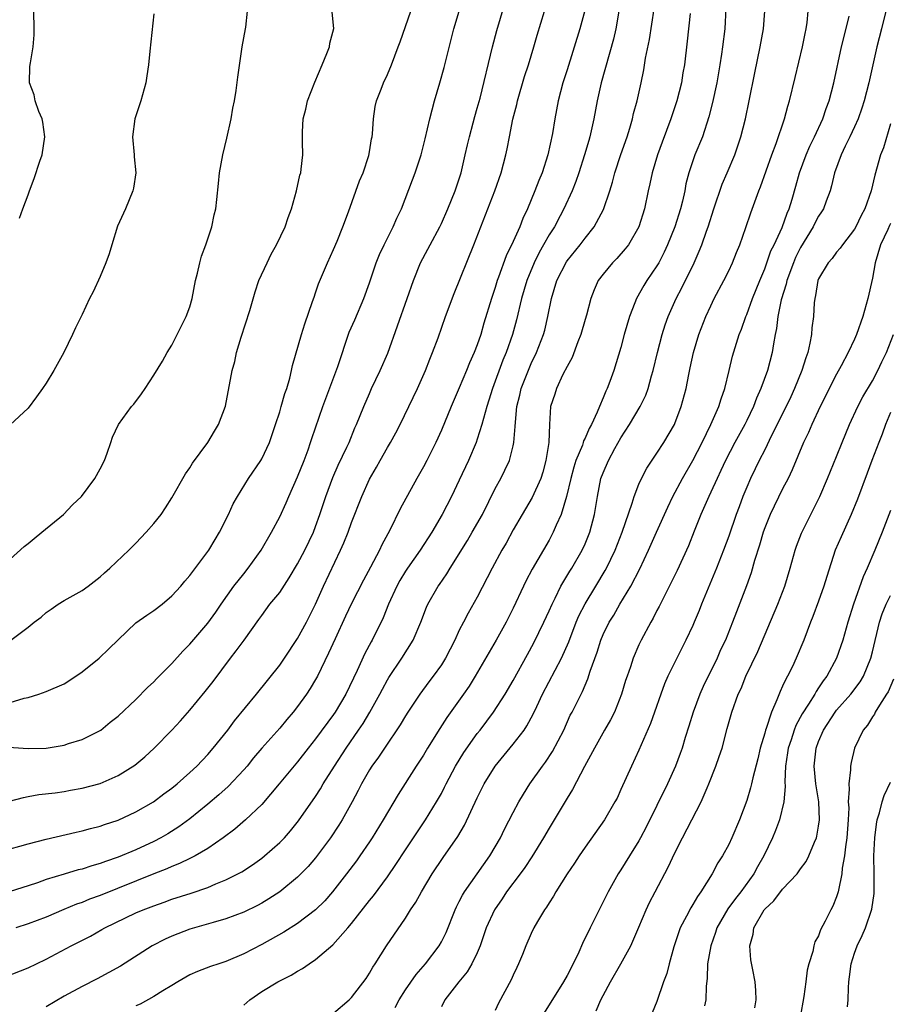
# Model space of a CAD drawing. Units: inches. Extents: x 2658000 to 2661000, y 1557000 to 1560000.
# Drawn here: x 2658146 to 2658243, y 1557742 to 1557852 of the extents above; entities that cross this region are included whole.
import ezdxf

# ---------------------------------------------------------------- set-up
doc = ezdxf.new("R2010")
doc.units = ezdxf.units.IN
doc.header["$MEASUREMENT"] = 0
doc.layers.add('LD26581557_2ft', color=33, linetype='Continuous')

msp = doc.modelspace()

# ---------------------------------------------------------------- linework, layer by layer
at = {"layer": 'LD26581557_2ft'}
for points, elevation in [([(2658144.44, 1557745.56), (2658147, 1557746.56), (2658147.91, 1557747), (2658149, 1557747.5), (2658151.77, 1557749), (2658153.92, 1557750.08), (2658155.2, 1557750.8), (2658155.54, 1557751), (2658159, 1557752.66), (2658159.79, 1557753), (2658160.68, 1557753.32), (2658161, 1557753.46), (2658162.15, 1557753.85), (2658163, 1557754.17), (2658165.14, 1557754.86), (2658167, 1557755.5), (2658167.89, 1557755.89), (2658169, 1557756.32), (2658170.77, 1557757.23), (2658171.98, 1557758.02), (2658173, 1557758.76), (2658173.3, 1557759), (2658175, 1557760.48), (2658175.52, 1557761), (2658176.21, 1557761.79), (2658177.11, 1557762.89), (2658179, 1557765.59), (2658179.55, 1557766.45), (2658179.86, 1557767), (2658181.09, 1557769), (2658182.39, 1557771), (2658183.79, 1557773), (2658184.28, 1557773.72), (2658185.05, 1557775), (2658186.16, 1557777), (2658186.44, 1557777.56), (2658187, 1557778.57), (2658187.16, 1557778.84), (2658188.61, 1557781), (2658189.88, 1557783), (2658190.73, 1557785), (2658191.34, 1557786.66), (2658191.5, 1557787), (2658192.65, 1557789), (2658192.8, 1557789.2), (2658193.61, 1557790.38), (2658193.97, 1557791), (2658195.91, 1557794.09), (2658196.44, 1557795), (2658197.57, 1557797), (2658199, 1557799.86), (2658199.62, 1557801), (2658200.08, 1557801.92), (2658200.57, 1557803), (2658201, 1557804.63), (2658201.08, 1557805), (2658201.23, 1557806.77), (2658201.24, 1557807.24), (2658201.41, 1557809), (2658201.73, 1557810.27), (2658201.89, 1557811), (2658202.76, 1557813.24), (2658203, 1557813.8), (2658203.59, 1557815), (2658204.38, 1557817), (2658204.51, 1557817.49), (2658204.87, 1557819), (2658205.26, 1557821), (2658205.86, 1557823), (2658206.92, 1557825.08), (2658207, 1557825.2), (2658208.47, 1557827), (2658209, 1557827.71), (2658210.03, 1557829), (2658211.07, 1557830.93), (2658211.76, 1557833), (2658212.04, 1557833.96), (2658212.3, 1557835), (2658212.97, 1557837.03), (2658213.67, 1557839), (2658213.98, 1557839.98), (2658214.27, 1557841), (2658214.4, 1557841.6), (2658214.79, 1557843), (2658215.24, 1557845), (2658215.54, 1557846.46), (2658215.74, 1557847.74), (2658216.18, 1557849.82), (2658216.97, 1557855)], 8178), ([(2658144.93, 1557765.07), (2658146.49, 1557765.51), (2658147, 1557765.59), (2658148.18, 1557765.82), (2658150.02, 1557766.02), (2658151, 1557766.18), (2658151.7, 1557766.3), (2658153, 1557766.52), (2658155, 1557767.06), (2658157, 1557767.94), (2658158.89, 1557769.11), (2658159.99, 1557770.01), (2658161.03, 1557770.97), (2658163, 1557772.99), (2658163.97, 1557774.03), (2658165, 1557775.21), (2658166.72, 1557777.28), (2658167.59, 1557778.41), (2658169.51, 1557781), (2658170.17, 1557781.83), (2658171.04, 1557783), (2658172.69, 1557785.31), (2658173, 1557785.76), (2658173.92, 1557787), (2658175, 1557788.32), (2658176.07, 1557789.93), (2658177, 1557791.5), (2658177.79, 1557793), (2658178.75, 1557795), (2658179, 1557795.64), (2658179.48, 1557797), (2658180.13, 1557799), (2658180.91, 1557801.09), (2658181.52, 1557802.48), (2658182.49, 1557804.49), (2658182.72, 1557805), (2658183.38, 1557806.62), (2658183.57, 1557807), (2658184.37, 1557809), (2658185, 1557810.46), (2658185.24, 1557811), (2658186.2, 1557813), (2658187.05, 1557814.95), (2658189.2, 1557821), (2658189.89, 1557823), (2658190.68, 1557825), (2658191.49, 1557826.51), (2658191.74, 1557827), (2658192.82, 1557829), (2658193, 1557829.37), (2658193.72, 1557831), (2658194.52, 1557833), (2658195.19, 1557835), (2658195.66, 1557837), (2658195.9, 1557838.1), (2658196.12, 1557839), (2658196.54, 1557840.54), (2658196.72, 1557841.28), (2658197, 1557842.19), (2658197.31, 1557843.31), (2658198.7, 1557849), (2658199.18, 1557850.82), (2658200.39, 1557855)], 8170), ([(2658143.19, 1557771.19), (2658147, 1557770.94), (2658149, 1557770.99), (2658151, 1557771.31), (2658151.49, 1557771.49), (2658153, 1557771.96), (2658155, 1557772.95), (2658155.07, 1557773), (2658156.14, 1557773.86), (2658157, 1557774.53), (2658159, 1557776.41), (2658160.28, 1557777.72), (2658161, 1557778.37), (2658161.3, 1557778.7), (2658163, 1557780.41), (2658164.23, 1557781.77), (2658165, 1557782.54), (2658167, 1557784.91), (2658167.88, 1557786.12), (2658168.48, 1557787), (2658169.91, 1557789), (2658171, 1557790.39), (2658171.51, 1557791), (2658172.93, 1557793), (2658174.08, 1557795), (2658175, 1557796.71), (2658175.72, 1557798.28), (2658176.02, 1557799), (2658177, 1557801.16), (2658177.73, 1557803), (2658178.16, 1557804.16), (2658178.45, 1557805), (2658178.57, 1557805.43), (2658179.81, 1557809), (2658181.46, 1557813.46), (2658182.75, 1557817.25), (2658183.35, 1557818.65), (2658184.37, 1557821), (2658185, 1557822.74), (2658185.74, 1557825), (2658186.1, 1557825.9), (2658186.62, 1557827), (2658187.65, 1557829), (2658188.05, 1557829.95), (2658188.57, 1557831), (2658189.8, 1557834.2), (2658190.1, 1557835), (2658190.76, 1557837), (2658191.21, 1557838.79), (2658191.71, 1557841), (2658192.24, 1557843), (2658192.82, 1557845), (2658193.3, 1557846.7), (2658194.4, 1557851), (2658194.98, 1557853)], 8168), ([(2658208.96, 1557853.04), (2658208.42, 1557851), (2658207, 1557846.45), (2658206.52, 1557845), (2658205.99, 1557843), (2658205.63, 1557841), (2658205.38, 1557839.38), (2658204.87, 1557837), (2658204.21, 1557835), (2658203.84, 1557834.16), (2658203.41, 1557833), (2658202.6, 1557831), (2658202.09, 1557829.91), (2658201.74, 1557829), (2658201, 1557827.35), (2658200.23, 1557825.77), (2658199.38, 1557823.38), (2658199.23, 1557823), (2658199, 1557822.25), (2658198.57, 1557821), (2658197.74, 1557818.26), (2658197.4, 1557817), (2658197, 1557815.86), (2658196.67, 1557815), (2658196.14, 1557813.86), (2658195.8, 1557813), (2658195, 1557811.09), (2658194.08, 1557809), (2658193, 1557806.36), (2658192.38, 1557805), (2658191.38, 1557803), (2658191, 1557802.27), (2658190.28, 1557801), (2658188.4, 1557797.6), (2658187.25, 1557795.25), (2658186.39, 1557793.61), (2658186.11, 1557793), (2658185.13, 1557791.13), (2658184.33, 1557789.67), (2658183, 1557787.07), (2658182.33, 1557785.67), (2658181.16, 1557783.16), (2658180.45, 1557781.55), (2658179.21, 1557779), (2658179, 1557778.61), (2658178.39, 1557777.61), (2658178, 1557777), (2658177, 1557775.61), (2658176.52, 1557775), (2658175.81, 1557774.19), (2658175, 1557773.21), (2658173.02, 1557770.98), (2658172.1, 1557769.9), (2658171.37, 1557769), (2658171, 1557768.58), (2658169.27, 1557766.73), (2658168.22, 1557765.78), (2658167, 1557764.75), (2658165, 1557763.14), (2658163.77, 1557762.23), (2658162.54, 1557761.46), (2658161.76, 1557761), (2658161, 1557760.61), (2658159, 1557759.68), (2658157, 1557758.84), (2658155.61, 1557758.39), (2658155, 1557758.14), (2658154.1, 1557757.9), (2658153, 1557757.53), (2658152.57, 1557757.43), (2658151, 1557756.98), (2658149, 1557756.38), (2658148.02, 1557756.02), (2658147, 1557755.67), (2658145, 1557755.02)], 8174), ([(2658145, 1557759.8), (2658146.07, 1557760.07), (2658147, 1557760.33), (2658149, 1557760.85), (2658152.36, 1557761.64), (2658153, 1557761.78), (2658153.95, 1557762.05), (2658155, 1557762.31), (2658155.51, 1557762.5), (2658157, 1557762.98), (2658159, 1557763.9), (2658160.97, 1557765.03), (2658162.11, 1557765.89), (2658163, 1557766.54), (2658163.57, 1557767), (2658165, 1557768.27), (2658165.77, 1557769), (2658167, 1557770.29), (2658167.61, 1557771), (2658169.21, 1557773), (2658169.98, 1557774.02), (2658172.41, 1557777), (2658175, 1557780.22), (2658175.55, 1557781), (2658177, 1557783.18), (2658177.98, 1557785), (2658178.98, 1557787), (2658179.87, 1557789), (2658181.79, 1557793), (2658182.16, 1557793.84), (2658182.61, 1557795), (2658183, 1557796.11), (2658184.14, 1557799), (2658185, 1557800.93), (2658185.77, 1557802.23), (2658186.18, 1557803), (2658187, 1557804.44), (2658187.34, 1557805), (2658187.94, 1557806.06), (2658188.43, 1557807), (2658190.33, 1557811), (2658191.23, 1557813), (2658191.72, 1557814.28), (2658192.03, 1557815), (2658192.63, 1557816.63), (2658193.47, 1557819), (2658194.42, 1557821.58), (2658196.61, 1557827), (2658197.38, 1557829), (2658198.97, 1557833), (2658199.65, 1557835), (2658200.17, 1557837), (2658200.33, 1557837.67), (2658200.57, 1557839), (2658200.95, 1557840.95), (2658201.41, 1557842.59), (2658201.49, 1557843), (2658202.27, 1557845.73), (2658202.69, 1557847), (2658203.3, 1557849), (2658203.68, 1557850.32), (2658204.48, 1557853)], 8172), ([(2658145, 1557776.07), (2658146.54, 1557776.54), (2658147, 1557776.63), (2658148.17, 1557777), (2658149, 1557777.29), (2658151, 1557778.16), (2658151.53, 1557778.47), (2658153, 1557779.49), (2658154.89, 1557781), (2658155.97, 1557782.03), (2658157, 1557783.05), (2658159, 1557784.92), (2658160.22, 1557785.78), (2658161, 1557786.31), (2658161.91, 1557787), (2658163, 1557787.92), (2658163.98, 1557789), (2658164.43, 1557789.57), (2658165, 1557790.21), (2658167.1, 1557793), (2658167.8, 1557794.2), (2658168.31, 1557795), (2658169.31, 1557797), (2658169.83, 1557798.17), (2658170.3, 1557799), (2658171.53, 1557801), (2658172.9, 1557803), (2658173, 1557803.17), (2658173.86, 1557805), (2658174.54, 1557807), (2658175, 1557808.41), (2658175.18, 1557809), (2658175.57, 1557810.43), (2658175.79, 1557811), (2658176.14, 1557812.14), (2658176.33, 1557813), (2658176.43, 1557813.57), (2658177.42, 1557817), (2658177.81, 1557818.19), (2658178.67, 1557820.67), (2658178.83, 1557821.17), (2658179, 1557821.63), (2658179.34, 1557822.66), (2658180.32, 1557825), (2658181, 1557826.46), (2658181.4, 1557827.4), (2658182.04, 1557829), (2658182.67, 1557830.67), (2658183.9, 1557834.1), (2658184.28, 1557835), (2658184.92, 1557836.92), (2658185, 1557837.35), (2658185.22, 1557838.78), (2658185.28, 1557839), (2658185.32, 1557839.32), (2658185.44, 1557841), (2658185.64, 1557842.36), (2658185.79, 1557843), (2658186.3, 1557844.3), (2658186.55, 1557845), (2658187, 1557845.95), (2658187.45, 1557847), (2658188.2, 1557849), (2658188.42, 1557849.58), (2658189.59, 1557853)], 8166), ([(2658145, 1557792.02), (2658146.57, 1557793.43), (2658147, 1557793.76), (2658147.67, 1557794.33), (2658148.52, 1557795), (2658150.93, 1557797), (2658151.95, 1557798.05), (2658152.92, 1557799), (2658154.41, 1557801), (2658155, 1557802.07), (2658155.49, 1557803), (2658155.81, 1557803.81), (2658156.22, 1557805), (2658156.4, 1557805.6), (2658157.06, 1557807), (2658158.51, 1557809), (2658158.75, 1557809.25), (2658159.61, 1557810.39), (2658160.03, 1557811), (2658161, 1557812.5), (2658161.94, 1557814.06), (2658162.48, 1557815), (2658163, 1557815.83), (2658164.59, 1557819), (2658165, 1557820.09), (2658165.26, 1557821), (2658165.63, 1557823), (2658165.85, 1557823.85), (2658166.1, 1557825), (2658166.29, 1557825.71), (2658166.79, 1557827), (2658167.45, 1557829), (2658167.69, 1557830.31), (2658167.88, 1557831), (2658168.01, 1557832.01), (2658168.18, 1557833.82), (2658168.31, 1557835), (2658168.67, 1557837), (2658169.13, 1557838.87), (2658169.6, 1557841), (2658169.8, 1557842.2), (2658169.97, 1557843), (2658170.17, 1557844.17), (2658170.35, 1557845.65), (2658170.82, 1557849), (2658171.21, 1557851), (2658171.22, 1557851.22), (2658171.41, 1557853)], 8162), ([(2658161, 1557852.69), (2658160.53, 1557848.53), (2658160.38, 1557847), (2658160.22, 1557845.78), (2658160.09, 1557845), (2658159.53, 1557843), (2658158.86, 1557841), (2658158.61, 1557839), (2658158.79, 1557837), (2658158.79, 1557836.79), (2658158.97, 1557835), (2658158.71, 1557833.29), (2658158.65, 1557833), (2658157.83, 1557831), (2658156.95, 1557829.05), (2658156.3, 1557827), (2658156.02, 1557825.98), (2658155.66, 1557825), (2658155, 1557823.46), (2658154.23, 1557821.77), (2658153.81, 1557821), (2658153, 1557819.24), (2658152.25, 1557817.75), (2658151.92, 1557817), (2658150.96, 1557815), (2658149.85, 1557813), (2658149, 1557811.61), (2658148.6, 1557811), (2658147.94, 1557810.06), (2658147, 1557808.8), (2658145, 1557806.97)], 8160), ([(2658145.05, 1557783), (2658147, 1557784.43), (2658147.66, 1557785), (2658148.43, 1557785.57), (2658149, 1557786.09), (2658149.55, 1557786.45), (2658150.33, 1557787), (2658151, 1557787.41), (2658153, 1557788.52), (2658153.68, 1557789), (2658155, 1557790.04), (2658155.5, 1557790.5), (2658156.1, 1557791), (2658158.2, 1557793), (2658159, 1557793.81), (2658160.14, 1557795), (2658161, 1557795.98), (2658161.8, 1557797), (2658162.28, 1557797.72), (2658163, 1557798.84), (2658164.5, 1557801.5), (2658165, 1557802.17), (2658165.31, 1557802.69), (2658166.99, 1557805), (2658167.73, 1557806.27), (2658168.18, 1557807), (2658168.95, 1557809.05), (2658169.7, 1557813), (2658170, 1557814), (2658170.21, 1557815), (2658170.73, 1557816.73), (2658171.68, 1557819.68), (2658172.26, 1557821.74), (2658172.69, 1557823), (2658173.6, 1557825), (2658174.07, 1557825.93), (2658174.65, 1557827), (2658175.6, 1557829), (2658175.96, 1557830.04), (2658176.32, 1557831), (2658176.89, 1557833), (2658177.26, 1557834.74), (2658177.34, 1557835), (2658177.41, 1557835.41), (2658177.57, 1557837), (2658177.55, 1557838.45), (2658177.55, 1557839.55), (2658177.63, 1557841), (2658177.91, 1557842.09), (2658178.1, 1557843), (2658178.91, 1557845.09), (2658179.74, 1557847), (2658180.26, 1557848.26), (2658180.53, 1557849), (2658180.58, 1557849.42), (2658181.04, 1557851.04), (2658180.86, 1557852.86)], 8164), ([(2658212.76, 1557853), (2658212.41, 1557851), (2658212.15, 1557849.85), (2658210.8, 1557845), (2658210.35, 1557843), (2658209.99, 1557841), (2658209.54, 1557839), (2658209.41, 1557838.59), (2658208.95, 1557837), (2658208.32, 1557835), (2658207.99, 1557834.02), (2658207.56, 1557833), (2658206.63, 1557831), (2658206.22, 1557830.22), (2658205.58, 1557829), (2658205, 1557828.09), (2658204.39, 1557827), (2658203.88, 1557826.12), (2658203.33, 1557825), (2658202.53, 1557823), (2658201.94, 1557821), (2658201.36, 1557818.64), (2658200.91, 1557817), (2658200.2, 1557815), (2658199.85, 1557814.15), (2658198.68, 1557811), (2658198.3, 1557809.7), (2658198.06, 1557809), (2658197.68, 1557807.68), (2658197.52, 1557807), (2658197, 1557805.37), (2658196.87, 1557805), (2658196.01, 1557803), (2658195, 1557800.82), (2658194.13, 1557799), (2658193.1, 1557797), (2658191.94, 1557795), (2658190.66, 1557793), (2658189.23, 1557791), (2658189, 1557790.66), (2658188.37, 1557789.63), (2658188.03, 1557789), (2658187.12, 1557787), (2658186.53, 1557785.47), (2658185.3, 1557783), (2658185.18, 1557782.82), (2658184.49, 1557781.51), (2658183.64, 1557779.64), (2658182.35, 1557777), (2658181.17, 1557775), (2658181, 1557774.74), (2658179, 1557772.01), (2658178.18, 1557771), (2658177, 1557769.48), (2658174.93, 1557767), (2658173, 1557764.73), (2658171.2, 1557763), (2658170.02, 1557761.98), (2658168.71, 1557761), (2658167, 1557759.84), (2658165.6, 1557759), (2658165, 1557758.7), (2658163.86, 1557758.14), (2658163, 1557757.81), (2658162.44, 1557757.56), (2658161, 1557757.01), (2658155, 1557754.58), (2658153.83, 1557754.17), (2658153, 1557753.83), (2658152.37, 1557753.63), (2658150.96, 1557753.04), (2658149, 1557752.19), (2658147, 1557751.43), (2658145.64, 1557751)], 8176), ([(2658146.03, 1557829.97), (2658146.4, 1557831), (2658147, 1557832.54), (2658147.15, 1557833), (2658147.65, 1557834.35), (2658148.29, 1557836.29), (2658148.54, 1557837), (2658148.86, 1557839), (2658148.62, 1557840.62), (2658148.54, 1557841), (2658148.19, 1557841.81), (2658147.78, 1557843), (2658147.68, 1557843.68), (2658147.16, 1557845), (2658147.19, 1557846.81), (2658147.25, 1557847.25), (2658147.56, 1557849), (2658147.65, 1557850.35), (2658147.66, 1557851), (2658147.64, 1557853)], 8158), ([(2658220.71, 1557852.71), (2658220.37, 1557849.63), (2658220.06, 1557847), (2658219.89, 1557846.11), (2658219.73, 1557845), (2658219.22, 1557843), (2658218.55, 1557841), (2658217.58, 1557838.42), (2658217.06, 1557837), (2658216.46, 1557835), (2658216.22, 1557833.78), (2658216.04, 1557833), (2658215.62, 1557831), (2658214.97, 1557829), (2658213.82, 1557827), (2658213.47, 1557826.53), (2658212.54, 1557825.46), (2658212.07, 1557825), (2658211, 1557823.71), (2658210.46, 1557823), (2658210.01, 1557821.99), (2658209.64, 1557821), (2658209.16, 1557819.16), (2658209, 1557818.67), (2658208.52, 1557817), (2658208.19, 1557816.19), (2658207.56, 1557814.44), (2658207, 1557813.44), (2658206.54, 1557812.54), (2658205.83, 1557811), (2658205.64, 1557810.36), (2658205.17, 1557809), (2658205.03, 1557807), (2658204.96, 1557805), (2658204.65, 1557803), (2658204.29, 1557801.71), (2658204.06, 1557801), (2658203.11, 1557798.89), (2658201.98, 1557797), (2658201, 1557795.29), (2658200.2, 1557793.8), (2658199.75, 1557793), (2658198.66, 1557791), (2658197, 1557787.8), (2658195.99, 1557786.01), (2658195.45, 1557785), (2658195, 1557784.1), (2658194.49, 1557783), (2658193.47, 1557781), (2658193, 1557780.26), (2658192.1, 1557779), (2658191.62, 1557778.38), (2658190.59, 1557777), (2658189.27, 1557775), (2658189, 1557774.57), (2658188.42, 1557773.58), (2658186.66, 1557771), (2658186, 1557770), (2658185.26, 1557769), (2658185, 1557768.57), (2658184.11, 1557767), (2658183.74, 1557766.26), (2658183.08, 1557765), (2658181.96, 1557763), (2658181.59, 1557762.41), (2658180.66, 1557761), (2658179, 1557758.78), (2658178.18, 1557757.82), (2658177, 1557756.62), (2658175, 1557755), (2658173.79, 1557754.21), (2658173, 1557753.74), (2658172.52, 1557753.48), (2658171, 1557752.73), (2658169, 1557751.98), (2658167.59, 1557751.59), (2658165, 1557750.84), (2658163.66, 1557750.34), (2658163, 1557750.07), (2658162.26, 1557749.74), (2658160.8, 1557749), (2658157.26, 1557746.74), (2658155.98, 1557746.02), (2658154.67, 1557745.33), (2658153, 1557744.48), (2658151, 1557743.39), (2658149, 1557742.22)], 8180), ([(2658224.69, 1557853.31), (2658224.55, 1557851), (2658224.32, 1557849), (2658224.2, 1557848.2), (2658224.02, 1557847), (2658223.66, 1557845), (2658223.19, 1557842.81), (2658222.79, 1557841.21), (2658222.06, 1557839), (2658221.24, 1557837), (2658221, 1557836.32), (2658220.56, 1557835), (2658220.23, 1557833.77), (2658220.09, 1557833), (2658219.84, 1557831.84), (2658219.63, 1557831), (2658219, 1557829), (2658218.19, 1557827), (2658217.82, 1557826.18), (2658217.21, 1557825), (2658217, 1557824.63), (2658215.88, 1557823), (2658215.54, 1557822.46), (2658214.71, 1557821), (2658214.55, 1557820.55), (2658213.96, 1557819), (2658213.37, 1557817), (2658213, 1557815.57), (2658212.22, 1557813), (2658211.77, 1557811.77), (2658211.46, 1557811), (2658211.3, 1557810.7), (2658211, 1557809.95), (2658210.59, 1557809), (2658210.35, 1557808.35), (2658209.72, 1557807), (2658209.46, 1557806.54), (2658209, 1557805.47), (2658208.84, 1557805.16), (2658208.8, 1557805), (2658208.7, 1557804.7), (2658207.98, 1557803), (2658207.74, 1557802.26), (2658207.41, 1557801), (2658206.95, 1557799), (2658206.35, 1557797), (2658205.78, 1557795.78), (2658205.46, 1557795), (2658205, 1557794.14), (2658203.11, 1557790.89), (2658202.42, 1557789.58), (2658202.13, 1557789), (2658201, 1557786.57), (2658200.22, 1557785), (2658199.12, 1557783), (2658196.78, 1557779), (2658196.1, 1557777.9), (2658195.48, 1557777), (2658193.61, 1557774.39), (2658192.82, 1557773.18), (2658191.47, 1557771), (2658191, 1557770.21), (2658190.21, 1557769), (2658188.18, 1557765.82), (2658186.53, 1557763), (2658185.28, 1557761), (2658185, 1557760.57), (2658183.93, 1557759), (2658183.54, 1557758.46), (2658182.44, 1557757), (2658180.88, 1557755), (2658180.01, 1557753.99), (2658179, 1557753), (2658177, 1557751.49), (2658175.47, 1557750.53), (2658173, 1557749.14), (2658171, 1557748.09), (2658169, 1557747.24), (2658168.22, 1557747), (2658167.3, 1557746.7), (2658165.86, 1557746.14), (2658165, 1557745.78), (2658163.65, 1557745), (2658163, 1557744.58), (2658161.98, 1557743.98), (2658161, 1557743.36), (2658159.48, 1557742.52), (2658159, 1557742.3)], 8182), ([(2658171, 1557742.38), (2658171.68, 1557743), (2658173, 1557743.93), (2658174.8, 1557745), (2658175, 1557745.11), (2658176.27, 1557745.73), (2658177, 1557746.19), (2658177.53, 1557746.47), (2658178.28, 1557747), (2658179, 1557747.47), (2658180.9, 1557749.1), (2658182.6, 1557751), (2658183, 1557751.47), (2658185, 1557754.05), (2658185.43, 1557754.57), (2658187, 1557756.67), (2658187.95, 1557758.05), (2658189, 1557759.68), (2658190.33, 1557761.67), (2658191.25, 1557763), (2658192.47, 1557765), (2658193, 1557765.95), (2658193.36, 1557766.64), (2658193.53, 1557767), (2658194.59, 1557769), (2658195.5, 1557770.5), (2658197, 1557772.61), (2658197.31, 1557773), (2658198.81, 1557775), (2658200.1, 1557777), (2658201, 1557778.52), (2658202.61, 1557781.39), (2658203.31, 1557782.69), (2658204.42, 1557785), (2658205, 1557786.25), (2658205.33, 1557787), (2658205.68, 1557787.68), (2658206.32, 1557789), (2658207.31, 1557790.69), (2658207.51, 1557791), (2658208.66, 1557793), (2658209, 1557793.73), (2658209.53, 1557795), (2658210.06, 1557797), (2658210.37, 1557799), (2658210.77, 1557801), (2658211, 1557801.63), (2658211.61, 1557803), (2658212.32, 1557804.32), (2658213, 1557805.53), (2658213.93, 1557807), (2658215.12, 1557809), (2658215.75, 1557810.25), (2658216.01, 1557811), (2658216.4, 1557812.4), (2658216.59, 1557813), (2658217.08, 1557815), (2658217.6, 1557817), (2658217.92, 1557818.08), (2658218.25, 1557819), (2658219.13, 1557821), (2658219.79, 1557822.21), (2658221.15, 1557825), (2658221.72, 1557826.28), (2658222, 1557827), (2658222.51, 1557828.51), (2658222.7, 1557829), (2658223.33, 1557831), (2658224.28, 1557833.72), (2658224.84, 1557835), (2658225.67, 1557837), (2658226.35, 1557839), (2658226.86, 1557841), (2658227.28, 1557843), (2658227.89, 1557846.11), (2658228.49, 1557849), (2658228.85, 1557851), (2658229.01, 1557853)], 8184), ([(2658181, 1557741.5), (2658182.73, 1557743), (2658183, 1557743.25), (2658184.63, 1557745.37), (2658185, 1557745.94), (2658185.38, 1557746.62), (2658185.63, 1557747), (2658186.91, 1557749), (2658189, 1557752.06), (2658189.58, 1557753), (2658190.16, 1557753.84), (2658190.79, 1557755), (2658191.99, 1557757), (2658193.19, 1557758.81), (2658194.83, 1557761.17), (2658195.58, 1557762.42), (2658197, 1557765.47), (2658197.76, 1557767), (2658198.98, 1557769), (2658201, 1557771.44), (2658202.21, 1557773), (2658202.53, 1557773.47), (2658203.24, 1557774.76), (2658203.62, 1557775.62), (2658204.27, 1557777), (2658206.37, 1557781), (2658207.18, 1557782.82), (2658208.01, 1557785), (2658208.31, 1557785.69), (2658209, 1557787.04), (2658210.21, 1557789), (2658211.25, 1557790.75), (2658211.39, 1557791), (2658212.34, 1557793), (2658213.13, 1557795), (2658214.24, 1557798.24), (2658214.45, 1557799), (2658215, 1557800.35), (2658215.29, 1557801), (2658215.88, 1557802.12), (2658217, 1557803.8), (2658217.78, 1557805), (2658218.95, 1557807), (2658219, 1557807.12), (2658219.7, 1557809), (2658220.24, 1557811), (2658220.54, 1557812.54), (2658220.71, 1557813.29), (2658221.06, 1557815), (2658221.66, 1557817), (2658222.45, 1557819), (2658223, 1557820.2), (2658223.38, 1557821), (2658224.45, 1557823), (2658225, 1557824.11), (2658225.42, 1557825), (2658225.86, 1557826.14), (2658226.22, 1557827), (2658226.9, 1557828.9), (2658227.45, 1557830.55), (2658228.35, 1557833), (2658228.55, 1557833.45), (2658229.8, 1557837), (2658230.27, 1557838.27), (2658231.19, 1557841), (2658231.57, 1557842.43), (2658231.76, 1557843), (2658232.38, 1557845.62), (2658233.2, 1557849), (2658233.49, 1557850.51), (2658233.61, 1557851), (2658233.72, 1557851.72), (2658233.84, 1557853)], 8186), ([(2658242.49, 1557853), (2658242.02, 1557851), (2658241.5, 1557849), (2658240.66, 1557845.34), (2658240.59, 1557845), (2658240.07, 1557843), (2658239.81, 1557842.19), (2658239.39, 1557841), (2658239, 1557840.12), (2658238.48, 1557839), (2658237.96, 1557837.96), (2658237.51, 1557837), (2658236.78, 1557835), (2658236.44, 1557833.56), (2658236.28, 1557833), (2658235.83, 1557831.83), (2658235.53, 1557831), (2658235.33, 1557830.66), (2658235, 1557830.16), (2658234.6, 1557829.4), (2658234.41, 1557829), (2658233, 1557826.67), (2658232.43, 1557825.56), (2658232.19, 1557825), (2658231.45, 1557823), (2658231.38, 1557822.62), (2658230.85, 1557820.85), (2658230.48, 1557819), (2658230.33, 1557817.67), (2658230.17, 1557817), (2658229.97, 1557815.97), (2658229.84, 1557815), (2658229.31, 1557813), (2658228.58, 1557811), (2658228.09, 1557809.91), (2658227.75, 1557809), (2658227, 1557807.43), (2658226.79, 1557807), (2658225.69, 1557805), (2658224.64, 1557803), (2658224.13, 1557801.87), (2658223.7, 1557801), (2658223, 1557799.46), (2658222.77, 1557799), (2658221.88, 1557797), (2658221.13, 1557795.13), (2658220.5, 1557793.5), (2658219.25, 1557790.75), (2658218.6, 1557789.4), (2658217.72, 1557787.72), (2658217.25, 1557786.75), (2658217, 1557786.3), (2658216.57, 1557785.43), (2658216.31, 1557785), (2658215.25, 1557783), (2658215, 1557782.48), (2658214.35, 1557781), (2658214.05, 1557780.05), (2658213.67, 1557779), (2658213.5, 1557778.5), (2658213.05, 1557777), (2658212.26, 1557775), (2658211.85, 1557774.15), (2658211.18, 1557773), (2658210.04, 1557771), (2658208.94, 1557768.94), (2658207.61, 1557766.39), (2658207, 1557765.42), (2658205, 1557762.09), (2658204.37, 1557761), (2658203.09, 1557758.91), (2658202.28, 1557757.72), (2658201.76, 1557757), (2658200.27, 1557755), (2658199.77, 1557754.23), (2658198.92, 1557753), (2658198, 1557751), (2658197.32, 1557749), (2658197, 1557748.23), (2658196.41, 1557747), (2658195.89, 1557746.11), (2658194.96, 1557745), (2658193.4, 1557743), (2658193, 1557742.22)], 8190), ([(2658187.86, 1557742.14), (2658188.3, 1557743), (2658189, 1557744.1), (2658190.18, 1557745.82), (2658191.23, 1557747), (2658192.77, 1557749), (2658193, 1557749.42), (2658193.52, 1557750.48), (2658194.53, 1557753), (2658194.68, 1557753.32), (2658195, 1557753.92), (2658195.36, 1557754.64), (2658195.57, 1557755), (2658198.4, 1557759), (2658199.58, 1557761), (2658200.04, 1557761.96), (2658201, 1557763.81), (2658201.64, 1557765), (2658202.14, 1557765.86), (2658202.86, 1557767), (2658204.26, 1557769), (2658204.58, 1557769.42), (2658205.39, 1557770.61), (2658206.63, 1557773), (2658207.36, 1557774.64), (2658207.56, 1557775), (2658208.55, 1557777), (2658208.72, 1557777.28), (2658209, 1557778.01), (2658209.3, 1557778.7), (2658209.56, 1557779.56), (2658210.33, 1557781.67), (2658210.74, 1557783), (2658211, 1557783.62), (2658211.68, 1557785), (2658212.2, 1557785.8), (2658212.89, 1557787), (2658214.1, 1557789), (2658215.08, 1557790.92), (2658216.06, 1557793), (2658216.97, 1557795), (2658218.2, 1557797.8), (2658218.77, 1557799), (2658219.84, 1557801), (2658221.01, 1557802.99), (2658222.03, 1557805), (2658223.01, 1557807), (2658223.89, 1557809), (2658224.14, 1557809.86), (2658224.57, 1557811), (2658225.06, 1557813), (2658225.42, 1557814.58), (2658226.16, 1557817), (2658226.4, 1557817.6), (2658226.89, 1557819), (2658227, 1557819.24), (2658227.64, 1557821), (2658228.45, 1557823), (2658229, 1557824.32), (2658229.7, 1557826.3), (2658230.05, 1557827), (2658230.93, 1557828.93), (2658231.49, 1557830.51), (2658231.72, 1557831), (2658232.05, 1557832.05), (2658232.48, 1557833.52), (2658232.89, 1557835), (2658233.6, 1557837), (2658234.02, 1557837.98), (2658234.53, 1557839), (2658235.47, 1557841), (2658235.85, 1557842.15), (2658236.18, 1557843), (2658236.71, 1557845), (2658237.55, 1557849), (2658237.83, 1557850.17), (2658238.42, 1557852.42)], 8188), ([(2658243, 1557840.46), (2658242.21, 1557837.79), (2658241.89, 1557837), (2658241.25, 1557834.75), (2658240.86, 1557833), (2658240.15, 1557831), (2658239.75, 1557830.25), (2658239.15, 1557829), (2658239, 1557828.72), (2658237.65, 1557827), (2658237.4, 1557826.6), (2658237, 1557826.18), (2658236.53, 1557825.47), (2658236.08, 1557825), (2658235, 1557823.2), (2658234.92, 1557823), (2658234.67, 1557821.33), (2658234.57, 1557821), (2658234.52, 1557820.52), (2658234.42, 1557819), (2658234.25, 1557817.75), (2658234.2, 1557817), (2658234.04, 1557816.04), (2658233.79, 1557815), (2658233.57, 1557814.43), (2658233.15, 1557813), (2658232.33, 1557811), (2658231.91, 1557810.09), (2658231.38, 1557809), (2658229.76, 1557805.76), (2658229, 1557804.19), (2658228.4, 1557803), (2658227.95, 1557802.05), (2658227.42, 1557801), (2658227, 1557800.03), (2658226.58, 1557799), (2658226.15, 1557797.85), (2658225.84, 1557797), (2658225, 1557794.58), (2658224.42, 1557793), (2658223.64, 1557791), (2658221.95, 1557787), (2658221.69, 1557786.31), (2658221.15, 1557785), (2658221, 1557784.65), (2658220.22, 1557783), (2658219.21, 1557781), (2658218.23, 1557779), (2658217.85, 1557778.15), (2658217.43, 1557777), (2658216.74, 1557775), (2658216.28, 1557773.72), (2658215, 1557770.78), (2658214.17, 1557769), (2658213, 1557766.37), (2658212.56, 1557765.44), (2658212.33, 1557765), (2658211.15, 1557763), (2658209, 1557759.98), (2658208.34, 1557759), (2658207.82, 1557758.18), (2658207.02, 1557757), (2658205.73, 1557755), (2658205.47, 1557754.53), (2658205, 1557753.79), (2658204.71, 1557753.29), (2658204.48, 1557753), (2658203.7, 1557751.7), (2658203.3, 1557751), (2658203, 1557750.38), (2658202.39, 1557749), (2658202.02, 1557748.02), (2658201.6, 1557747), (2658201.4, 1557746.6), (2658201, 1557745.72), (2658200.79, 1557745.21), (2658199.38, 1557742.62), (2658199, 1557741.78)], 8192), ([(2658243, 1557829.34), (2658242.88, 1557829.12), (2658242.7, 1557828.7), (2658241.89, 1557827), (2658241.3, 1557825), (2658241, 1557823.26), (2658240.48, 1557821), (2658239.91, 1557819), (2658239.21, 1557817), (2658239, 1557816.5), (2658238.3, 1557815), (2658237.52, 1557813.52), (2658237, 1557812.59), (2658235.19, 1557809), (2658234.25, 1557807), (2658233.88, 1557806.12), (2658233.31, 1557805), (2658232.05, 1557801.95), (2658231.6, 1557801), (2658231, 1557799.82), (2658229.62, 1557797), (2658229, 1557795.5), (2658228.82, 1557795), (2658228.42, 1557793.58), (2658227.87, 1557791.87), (2658227.5, 1557790.5), (2658226.96, 1557789.04), (2658225.85, 1557786.15), (2658225.42, 1557785), (2658224.62, 1557783), (2658224.09, 1557781.91), (2658223.69, 1557781), (2658222.15, 1557777.85), (2658221.77, 1557777), (2658221.03, 1557775), (2658220.57, 1557773.43), (2658220.16, 1557772.16), (2658219.81, 1557771), (2658219.6, 1557770.4), (2658219.08, 1557769), (2658218.19, 1557767), (2658215.8, 1557762.2), (2658215.18, 1557761), (2658215, 1557760.68), (2658213.96, 1557759), (2658213, 1557757.46), (2658212.7, 1557757), (2658211.57, 1557755), (2658209.57, 1557751), (2658208.73, 1557749.27), (2658208.29, 1557748.29), (2658207.67, 1557747), (2658207, 1557745.7), (2658206.6, 1557745), (2658204.46, 1557741.54)], 8194), ([(2658210.24, 1557741.76), (2658210.77, 1557743), (2658211, 1557743.46), (2658211.82, 1557745), (2658212.99, 1557747), (2658214.09, 1557749), (2658215, 1557751.07), (2658215.8, 1557753), (2658216.19, 1557753.81), (2658216.8, 1557755), (2658218.27, 1557757.73), (2658219, 1557759.33), (2658219.84, 1557761), (2658220.9, 1557763), (2658221.92, 1557765), (2658222.58, 1557766.58), (2658222.77, 1557767), (2658223.56, 1557769), (2658223.94, 1557770.06), (2658224.25, 1557771), (2658224.84, 1557773.16), (2658225.33, 1557775), (2658226.05, 1557777), (2658226.37, 1557777.63), (2658226.91, 1557779), (2658228.25, 1557781.75), (2658230.46, 1557787), (2658231.23, 1557789), (2658231.83, 1557791), (2658232.39, 1557793), (2658232.54, 1557793.46), (2658233.1, 1557794.9), (2658234.13, 1557797), (2658234.43, 1557797.57), (2658235.13, 1557799), (2658236, 1557801), (2658237, 1557803.44), (2658237.61, 1557805), (2658238.44, 1557807), (2658239.38, 1557809), (2658239.94, 1557810.06), (2658241, 1557811.87), (2658241.59, 1557813), (2658242.03, 1557813.97), (2658242.55, 1557815), (2658243.33, 1557817)], 8196), ([(2658243, 1557808.34), (2658242.44, 1557807), (2658242.07, 1557805.93), (2658241.69, 1557805), (2658240.93, 1557803), (2658240.42, 1557801.58), (2658239.33, 1557798.67), (2658238.64, 1557797), (2658237.5, 1557794.5), (2658236.86, 1557793), (2658235.9, 1557790.1), (2658235.59, 1557789), (2658235, 1557787.33), (2658234.36, 1557785.64), (2658234.1, 1557785), (2658233.36, 1557783), (2658232.52, 1557781), (2658232.08, 1557780.08), (2658231.54, 1557779), (2658231.34, 1557778.66), (2658231, 1557777.87), (2658230.71, 1557777.29), (2658230.36, 1557776.36), (2658229.75, 1557775), (2658229.16, 1557773.16), (2658229.09, 1557773), (2658229, 1557772.65), (2658228.5, 1557771), (2658228.22, 1557769.78), (2658227.68, 1557767.68), (2658227.54, 1557767), (2658227.43, 1557766.57), (2658227, 1557765.16), (2658226.18, 1557763), (2658225.34, 1557761), (2658225, 1557760.28), (2658224.29, 1557759), (2658223.77, 1557758.23), (2658223.14, 1557757), (2658221.89, 1557755), (2658221.51, 1557754.49), (2658221, 1557753.58), (2658220.77, 1557753.23), (2658220.3, 1557752.3), (2658219.6, 1557751), (2658219.44, 1557750.56), (2658218.87, 1557748.87), (2658218.35, 1557747), (2658218.09, 1557745.91), (2658217.74, 1557745), (2658217, 1557742.81), (2658216.47, 1557741.53)], 8198), ([(2658243, 1557797.42), (2658242.07, 1557795), (2658241.26, 1557793), (2658240.39, 1557791), (2658239.95, 1557790.04), (2658238.87, 1557787), (2658238.25, 1557785), (2658237.69, 1557783), (2658237.01, 1557781), (2658235.92, 1557779), (2658235.52, 1557778.48), (2658235, 1557777.69), (2658234.72, 1557777.28), (2658234.57, 1557777), (2658233.88, 1557775.88), (2658233.19, 1557774.81), (2658232.48, 1557773.52), (2658232.27, 1557773), (2658231.93, 1557771.93), (2658231.61, 1557771), (2658231.55, 1557770.45), (2658231.33, 1557769), (2658231.25, 1557767.25), (2658231.29, 1557766.71), (2658231.12, 1557765), (2658230.63, 1557763), (2658230.19, 1557761.81), (2658229.86, 1557761), (2658228.89, 1557759), (2658228.2, 1557757.8), (2658227.78, 1557757), (2658226.34, 1557755), (2658225.74, 1557754.26), (2658224.88, 1557753.12), (2658223.68, 1557751), (2658223.53, 1557750.47), (2658223, 1557749), (2658222.65, 1557747), (2658222.59, 1557745.41), (2658222.47, 1557744.47), (2658222.44, 1557743), (2658222.3, 1557742.3)], 8200), ([(2658227.89, 1557742.11), (2658228.06, 1557743), (2658228.03, 1557744.03), (2658227.93, 1557745), (2658227.68, 1557746.32), (2658227.45, 1557747.45), (2658227.36, 1557749), (2658227.72, 1557750.28), (2658227.79, 1557751), (2658228.95, 1557753), (2658229, 1557753.06), (2658230.01, 1557753.99), (2658231, 1557755.29), (2658232.6, 1557757), (2658232.78, 1557757.22), (2658233, 1557757.56), (2658233.61, 1557758.39), (2658233.9, 1557759), (2658234.53, 1557760.53), (2658234.75, 1557761), (2658234.8, 1557761.2), (2658235, 1557762.32), (2658235.09, 1557763), (2658235.01, 1557765), (2658234.7, 1557767), (2658234.52, 1557769), (2658234.73, 1557771), (2658235, 1557771.73), (2658235.53, 1557773), (2658236.84, 1557775), (2658237, 1557775.2), (2658238.6, 1557777), (2658239.62, 1557778.38), (2658239.99, 1557779), (2658240.81, 1557781), (2658241, 1557781.72), (2658241.8, 1557785), (2658242.08, 1557785.92), (2658242.54, 1557787), (2658243, 1557787.98)], 8202), ([(2658243.35, 1557778.65), (2658242.73, 1557777.27), (2658242.57, 1557777), (2658241.77, 1557775.77), (2658241.31, 1557775), (2658241.22, 1557774.78), (2658241, 1557774.46), (2658240.45, 1557773.55), (2658239.96, 1557773), (2658239.01, 1557770.99), (2658238.62, 1557769.38), (2658238.56, 1557769), (2658238.57, 1557768.57), (2658238.35, 1557767), (2658238.41, 1557766.42), (2658238.31, 1557765), (2658238.35, 1557764.35), (2658238.3, 1557763), (2658238.16, 1557761), (2658238, 1557760), (2658237.9, 1557759), (2658237.64, 1557757.64), (2658237.59, 1557757), (2658237.2, 1557755.2), (2658237.17, 1557755), (2658237, 1557754.43), (2658236.59, 1557753.41), (2658236.36, 1557753), (2658235.74, 1557751.74), (2658235.23, 1557750.77), (2658235, 1557750.09), (2658234.58, 1557749.42), (2658234.46, 1557749), (2658234.36, 1557748.36), (2658233.91, 1557747), (2658233.72, 1557746.28), (2658233.57, 1557745), (2658233.34, 1557743.34), (2658232.96, 1557741.04)], 8204), ([(2658238.22, 1557742.22), (2658238.3, 1557743), (2658238.32, 1557744.32), (2658238.37, 1557745), (2658238.46, 1557745.54), (2658238.63, 1557747), (2658239, 1557748.19), (2658239.3, 1557749), (2658239.87, 1557750.13), (2658240.22, 1557751), (2658240.91, 1557753.09), (2658241.17, 1557754.83), (2658241.18, 1557755), (2658241.19, 1557757), (2658241.16, 1557759), (2658241.27, 1557761), (2658241.46, 1557762.54), (2658241.54, 1557763), (2658241.78, 1557763.78), (2658242.06, 1557765), (2658242.29, 1557765.71), (2658243, 1557767.2)], 8206)]:
    msp.add_lwpolyline(points, dxfattribs=dict(at, elevation=elevation))

doc.saveas('drawing.dxf')
